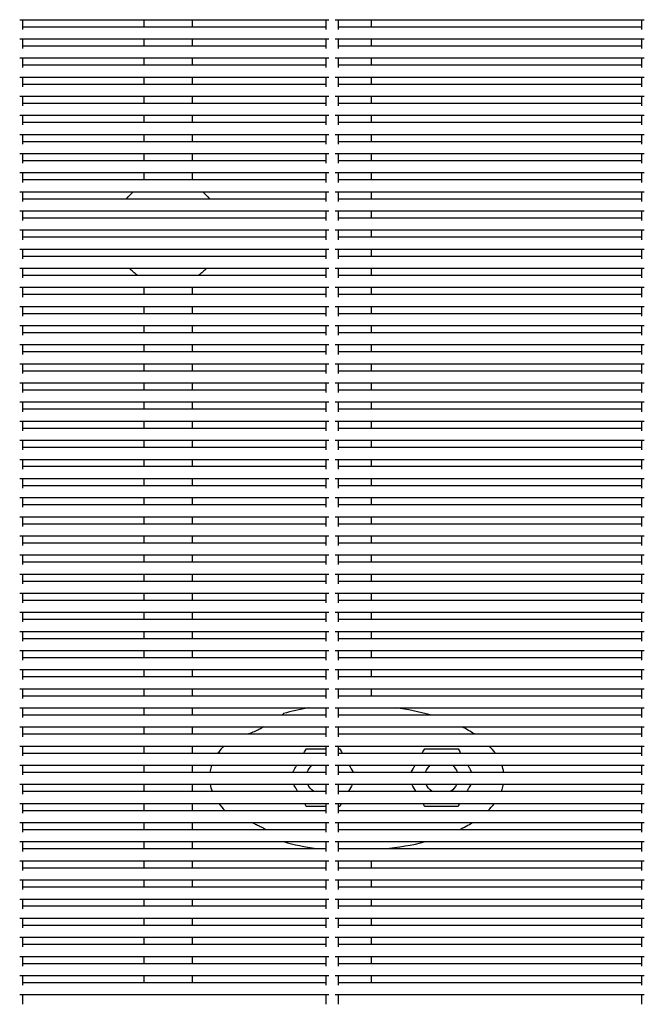
# Model space of a CAD drawing. Units: millimetres. Extents: x -5247 to 7707, y -6542 to 4547.
# Drawn here: x -1860 to -1654, y -2567 to -2242 of the extents above; entities that cross this region are included whole.
import ezdxf

# ---------------------------------------------------------------- set-up
doc = ezdxf.new("R2010")
doc.units = ezdxf.units.MM
doc.layers.add('BSF_2D', color=7, linetype='Continuous')

# ---------------------------------------------------------------- blocks, each defined once
blk = doc.blocks.new('Berliner_LaGrange_SON1112_2D_Block')
at = {"layer": 'BSF_2D'}
for p, q in [((-1860.3, -2242.08), (-1758.49, -2242.08)), ((-1859.39, -2242.08), (-1859.39, -2245.28)), ((-1819.45, -2242.08), (-1819.45, -2244.38)), ((-1803.45, -2242.08), (-1803.45, -2244.38)), ((-1759.39, -2242.08), (-1759.39, -2245.28)), ((-1756.3, -2242.08), (-1654.49, -2242.08)), ((-1755.39, -2242.08), (-1755.39, -2245.28)), ((-1744.34, -2244.38), (-1744.34, -2242.08)), ((-1655.39, -2242.08), (-1655.39, -2245.28)), ((-1859.39, -2244.38), (-1759.39, -2244.38)), ((-1755.39, -2244.38), (-1655.39, -2244.38)), ((-1860.3, -2248.38), (-1758.49, -2248.38)), ((-1859.39, -2248.38), (-1859.39, -2251.58)), ((-1819.45, -2248.38), (-1819.45, -2250.68)), ((-1803.45, -2248.38), (-1803.45, -2250.68)), ((-1759.39, -2248.38), (-1759.39, -2251.58)), ((-1756.3, -2248.38), (-1654.49, -2248.38)), ((-1755.39, -2248.38), (-1755.39, -2251.58)), ((-1744.34, -2250.68), (-1744.34, -2248.38)), ((-1655.39, -2248.38), (-1655.39, -2251.58)), ((-1859.39, -2250.68), (-1759.39, -2250.68)), ((-1755.39, -2250.68), (-1655.39, -2250.68)), ((-1860.3, -2254.68), (-1758.49, -2254.68)), ((-1859.39, -2254.68), (-1859.39, -2257.89)), ((-1819.45, -2254.68), (-1819.45, -2256.98)), ((-1803.45, -2254.68), (-1803.45, -2256.98)), ((-1759.39, -2254.68), (-1759.39, -2257.89)), ((-1756.3, -2254.68), (-1654.49, -2254.68)), ((-1755.39, -2254.68), (-1755.39, -2257.89)), ((-1744.34, -2256.98), (-1744.34, -2254.68)), ((-1655.39, -2254.68), (-1655.39, -2257.89)), ((-1859.39, -2256.98), (-1759.39, -2256.98)), ((-1755.39, -2256.98), (-1655.39, -2256.98)), ((-1860.3, -2260.98), (-1758.49, -2260.98)), ((-1859.39, -2260.98), (-1859.39, -2264.19)), ((-1819.45, -2260.98), (-1819.45, -2263.29)), ((-1803.45, -2260.98), (-1803.45, -2263.29)), ((-1759.39, -2260.98), (-1759.39, -2264.19)), ((-1756.3, -2260.98), (-1654.49, -2260.98)), ((-1755.39, -2260.98), (-1755.39, -2264.19)), ((-1744.34, -2263.29), (-1744.34, -2260.98)), ((-1655.39, -2260.98), (-1655.39, -2264.19)), ((-1859.39, -2263.29), (-1759.39, -2263.29)), ((-1755.39, -2263.29), (-1655.39, -2263.29)), ((-1860.3, -2267.29), (-1758.49, -2267.29)), ((-1859.39, -2267.29), (-1859.39, -2270.49)), ((-1819.45, -2267.29), (-1819.45, -2269.59)), ((-1803.45, -2267.29), (-1803.45, -2269.59)), ((-1759.39, -2267.29), (-1759.39, -2270.49)), ((-1756.3, -2267.29), (-1654.49, -2267.29)), ((-1755.39, -2267.29), (-1755.39, -2270.49)), ((-1744.34, -2269.59), (-1744.34, -2267.29)), ((-1655.39, -2267.29), (-1655.39, -2270.49)), ((-1859.39, -2269.59), (-1759.39, -2269.59)), ((-1755.39, -2269.59), (-1655.39, -2269.59)), ((-1860.3, -2273.59), (-1758.49, -2273.59)), ((-1859.39, -2273.59), (-1859.39, -2276.79)), ((-1819.45, -2273.59), (-1819.45, -2275.89)), ((-1803.45, -2273.59), (-1803.45, -2275.89)), ((-1759.39, -2273.59), (-1759.39, -2276.79)), ((-1756.3, -2273.59), (-1654.49, -2273.59)), ((-1755.39, -2273.59), (-1755.39, -2276.79)), ((-1744.34, -2275.89), (-1744.34, -2273.59)), ((-1655.39, -2273.59), (-1655.39, -2276.79)), ((-1859.39, -2275.89), (-1759.39, -2275.89)), ((-1755.39, -2275.89), (-1655.39, -2275.89)), ((-1860.3, -2279.89), (-1758.49, -2279.89)), ((-1859.39, -2279.89), (-1859.39, -2283.1)), ((-1819.45, -2279.89), (-1819.45, -2282.19)), ((-1803.45, -2279.89), (-1803.45, -2282.19)), ((-1759.39, -2279.89), (-1759.39, -2283.1)), ((-1756.3, -2279.89), (-1654.49, -2279.89)), ((-1755.39, -2279.89), (-1755.39, -2283.1)), ((-1744.34, -2282.19), (-1744.34, -2279.89)), ((-1655.39, -2279.89), (-1655.39, -2283.1)), ((-1859.39, -2282.19), (-1759.39, -2282.19)), ((-1755.39, -2282.19), (-1655.39, -2282.19)), ((-1860.3, -2286.19), (-1758.49, -2286.19)), ((-1859.39, -2286.19), (-1859.39, -2289.4)), ((-1859.39, -2288.49), (-1759.39, -2288.49)), ((-1819.45, -2286.19), (-1819.45, -2288.49)), ((-1803.45, -2286.19), (-1803.45, -2288.49)), ((-1759.39, -2286.19), (-1759.39, -2289.4)), ((-1756.3, -2286.19), (-1654.49, -2286.19)), ((-1755.39, -2286.19), (-1755.39, -2289.4)), ((-1755.39, -2288.49), (-1655.39, -2288.49)), ((-1744.34, -2288.49), (-1744.34, -2286.19)), ((-1655.39, -2286.19), (-1655.39, -2289.4)), ((-1860.3, -2292.49), (-1758.49, -2292.49)), ((-1859.39, -2292.49), (-1859.39, -2295.7)), ((-1859.39, -2294.8), (-1759.39, -2294.8)), ((-1819.45, -2292.49), (-1819.45, -2294.8)), ((-1803.45, -2292.49), (-1803.45, -2294.8)), ((-1759.39, -2292.49), (-1759.39, -2295.7)), ((-1756.3, -2292.49), (-1654.49, -2292.49)), ((-1755.39, -2292.49), (-1755.39, -2295.7)), ((-1755.39, -2294.8), (-1655.39, -2294.8)), ((-1744.34, -2294.8), (-1744.34, -2292.49)), ((-1655.39, -2292.49), (-1655.39, -2295.7)), ((-1860.3, -2298.8), (-1758.49, -2298.8)), ((-1859.39, -2298.8), (-1859.39, -2302)), ((-1859.39, -2301.1), (-1759.39, -2301.1)), ((-1759.39, -2298.8), (-1759.39, -2302)), ((-1756.3, -2298.8), (-1654.49, -2298.8)), ((-1755.39, -2298.8), (-1755.39, -2302)), ((-1755.39, -2301.1), (-1655.39, -2301.1)), ((-1744.34, -2301.1), (-1744.34, -2298.8)), ((-1655.39, -2298.8), (-1655.39, -2302)), ((-1860.3, -2305.1), (-1758.49, -2305.1)), ((-1859.39, -2305.1), (-1859.39, -2308.3)), ((-1859.39, -2307.4), (-1759.39, -2307.4)), ((-1759.39, -2305.1), (-1759.39, -2308.3)), ((-1756.3, -2305.1), (-1654.49, -2305.1)), ((-1755.39, -2305.1), (-1755.39, -2308.3)), ((-1755.39, -2307.4), (-1655.39, -2307.4)), ((-1744.34, -2307.4), (-1744.34, -2305.1)), ((-1655.39, -2305.1), (-1655.39, -2308.3)), ((-1860.3, -2311.4), (-1758.49, -2311.4)), ((-1859.39, -2311.4), (-1859.39, -2314.61)), ((-1859.39, -2313.7), (-1759.39, -2313.7)), ((-1759.39, -2311.4), (-1759.39, -2314.61)), ((-1756.3, -2311.4), (-1654.49, -2311.4)), ((-1755.39, -2311.4), (-1755.39, -2314.61)), ((-1755.39, -2313.7), (-1655.39, -2313.7)), ((-1744.34, -2313.7), (-1744.34, -2311.4)), ((-1655.39, -2311.4), (-1655.39, -2314.61)), ((-1860.3, -2317.7), (-1758.49, -2317.7)), ((-1859.39, -2317.7), (-1859.39, -2320.91)), ((-1759.39, -2317.7), (-1759.39, -2320.91)), ((-1756.3, -2317.7), (-1654.49, -2317.7)), ((-1755.39, -2317.7), (-1755.39, -2320.91)), ((-1744.34, -2320.01), (-1744.34, -2317.7)), ((-1655.39, -2317.7), (-1655.39, -2320.91)), ((-1859.39, -2320.01), (-1759.39, -2320.01)), ((-1755.39, -2320.01), (-1655.39, -2320.01)), ((-1860.3, -2324.01), (-1758.49, -2324.01)), ((-1859.39, -2324.01), (-1859.39, -2327.21)), ((-1759.39, -2324.01), (-1759.39, -2327.21)), ((-1756.3, -2324.01), (-1654.49, -2324.01)), ((-1755.39, -2324.01), (-1755.39, -2327.21)), ((-1744.34, -2326.31), (-1744.34, -2324.01)), ((-1655.39, -2324.01), (-1655.39, -2327.21)), ((-1859.39, -2326.31), (-1759.39, -2326.31)), ((-1755.39, -2326.31), (-1655.39, -2326.31)), ((-1860.3, -2330.31), (-1758.49, -2330.31)), ((-1859.39, -2330.31), (-1859.39, -2333.51)), ((-1819.45, -2330.31), (-1819.45, -2332.61)), ((-1803.45, -2330.31), (-1803.45, -2332.61)), ((-1759.39, -2330.31), (-1759.39, -2333.51)), ((-1756.3, -2330.31), (-1654.49, -2330.31)), ((-1755.39, -2330.31), (-1755.39, -2333.51)), ((-1744.34, -2332.61), (-1744.34, -2330.31)), ((-1655.39, -2330.31), (-1655.39, -2333.51)), ((-1859.39, -2332.61), (-1759.39, -2332.61)), ((-1755.39, -2332.61), (-1655.39, -2332.61)), ((-1860.3, -2336.61), (-1758.49, -2336.61)), ((-1859.39, -2336.61), (-1859.39, -2339.82)), ((-1819.45, -2336.61), (-1819.45, -2338.91)), ((-1803.45, -2336.61), (-1803.45, -2338.91)), ((-1759.39, -2336.61), (-1759.39, -2339.82)), ((-1756.3, -2336.61), (-1654.49, -2336.61)), ((-1755.39, -2336.61), (-1755.39, -2339.82)), ((-1744.34, -2338.91), (-1744.34, -2336.61)), ((-1655.39, -2336.61), (-1655.39, -2339.82)), ((-1859.39, -2338.91), (-1759.39, -2338.91)), ((-1755.39, -2338.91), (-1655.39, -2338.91)), ((-1860.3, -2342.91), (-1758.49, -2342.91)), ((-1859.39, -2342.91), (-1859.39, -2346.12)), ((-1819.45, -2342.91), (-1819.45, -2345.21)), ((-1803.45, -2342.91), (-1803.45, -2345.21)), ((-1759.39, -2342.91), (-1759.39, -2346.12)), ((-1756.3, -2342.91), (-1654.49, -2342.91)), ((-1755.39, -2342.91), (-1755.39, -2346.12)), ((-1744.34, -2345.21), (-1744.34, -2342.91)), ((-1655.39, -2342.91), (-1655.39, -2346.12)), ((-1859.39, -2345.21), (-1759.39, -2345.21)), ((-1755.39, -2345.21), (-1655.39, -2345.21)), ((-1860.3, -2349.21), (-1758.49, -2349.21)), ((-1859.39, -2349.21), (-1859.39, -2352.42)), ((-1819.45, -2349.21), (-1819.45, -2351.52)), ((-1803.45, -2349.21), (-1803.45, -2351.52)), ((-1759.39, -2349.21), (-1759.39, -2352.42)), ((-1756.3, -2349.21), (-1654.49, -2349.21)), ((-1755.39, -2349.21), (-1755.39, -2352.42)), ((-1744.34, -2351.52), (-1744.34, -2349.21)), ((-1655.39, -2349.21), (-1655.39, -2352.42)), ((-1859.39, -2351.52), (-1759.39, -2351.52)), ((-1755.39, -2351.52), (-1655.39, -2351.52)), ((-1860.3, -2355.52), (-1758.49, -2355.52)), ((-1859.39, -2355.52), (-1859.39, -2358.72)), ((-1819.45, -2355.52), (-1819.45, -2357.82)), ((-1803.45, -2355.52), (-1803.45, -2357.82)), ((-1759.39, -2355.52), (-1759.39, -2358.72)), ((-1756.3, -2355.52), (-1654.49, -2355.52)), ((-1755.39, -2355.52), (-1755.39, -2358.72)), ((-1744.34, -2357.82), (-1744.34, -2355.52)), ((-1655.39, -2355.52), (-1655.39, -2358.72)), ((-1859.39, -2357.82), (-1759.39, -2357.82)), ((-1755.39, -2357.82), (-1655.39, -2357.82)), ((-1860.3, -2361.82), (-1758.49, -2361.82)), ((-1859.39, -2361.82), (-1859.39, -2365.03)), ((-1819.45, -2361.82), (-1819.45, -2364.12)), ((-1803.45, -2361.82), (-1803.45, -2364.12)), ((-1759.39, -2361.82), (-1759.39, -2365.03)), ((-1756.3, -2361.82), (-1654.49, -2361.82)), ((-1755.39, -2361.82), (-1755.39, -2365.03)), ((-1744.34, -2364.12), (-1744.34, -2361.82)), ((-1655.39, -2361.82), (-1655.39, -2365.03)), ((-1859.39, -2364.12), (-1759.39, -2364.12)), ((-1755.39, -2364.12), (-1655.39, -2364.12)), ((-1860.3, -2368.12), (-1758.49, -2368.12)), ((-1859.39, -2368.12), (-1859.39, -2371.33)), ((-1819.45, -2368.12), (-1819.45, -2370.42)), ((-1803.45, -2368.12), (-1803.45, -2370.42)), ((-1759.39, -2368.12), (-1759.39, -2371.33)), ((-1756.3, -2368.12), (-1654.49, -2368.12)), ((-1755.39, -2368.12), (-1755.39, -2371.33)), ((-1744.34, -2370.42), (-1744.34, -2368.12)), ((-1655.39, -2368.12), (-1655.39, -2371.33)), ((-1859.39, -2370.42), (-1759.39, -2370.42)), ((-1755.39, -2370.42), (-1655.39, -2370.42)), ((-1860.3, -2374.42), (-1758.49, -2374.42)), ((-1859.39, -2374.42), (-1859.39, -2377.63)), ((-1819.45, -2374.42), (-1819.45, -2376.73)), ((-1803.45, -2374.42), (-1803.45, -2376.73)), ((-1759.39, -2374.42), (-1759.39, -2377.63)), ((-1756.3, -2374.42), (-1654.49, -2374.42)), ((-1755.39, -2374.42), (-1755.39, -2377.63)), ((-1744.34, -2376.73), (-1744.34, -2374.42)), ((-1655.39, -2374.42), (-1655.39, -2377.63)), ((-1859.39, -2376.73), (-1759.39, -2376.73)), ((-1755.39, -2376.73), (-1655.39, -2376.73)), ((-1860.3, -2380.73), (-1758.49, -2380.73)), ((-1859.39, -2380.73), (-1859.39, -2383.93)), ((-1819.45, -2380.73), (-1819.45, -2383.03)), ((-1803.45, -2380.73), (-1803.45, -2383.03)), ((-1759.39, -2380.73), (-1759.39, -2383.93)), ((-1756.3, -2380.73), (-1654.49, -2380.73)), ((-1755.39, -2380.73), (-1755.39, -2383.93)), ((-1744.34, -2383.03), (-1744.34, -2380.73)), ((-1655.39, -2380.73), (-1655.39, -2383.93)), ((-1859.39, -2383.03), (-1759.39, -2383.03)), ((-1755.39, -2383.03), (-1655.39, -2383.03)), ((-1860.3, -2387.03), (-1758.49, -2387.03)), ((-1859.39, -2387.03), (-1859.39, -2390.23)), ((-1819.45, -2387.03), (-1819.45, -2389.33)), ((-1803.45, -2387.03), (-1803.45, -2389.33)), ((-1759.39, -2387.03), (-1759.39, -2390.23)), ((-1756.3, -2387.03), (-1654.49, -2387.03)), ((-1755.39, -2387.03), (-1755.39, -2390.23)), ((-1744.34, -2389.33), (-1744.34, -2387.03)), ((-1655.39, -2387.03), (-1655.39, -2390.23)), ((-1859.39, -2389.33), (-1759.39, -2389.33)), ((-1755.39, -2389.33), (-1655.39, -2389.33)), ((-1860.3, -2393.33), (-1758.49, -2393.33)), ((-1859.39, -2393.33), (-1859.39, -2396.54)), ((-1859.39, -2395.63), (-1759.39, -2395.63)), ((-1819.45, -2393.33), (-1819.45, -2395.63)), ((-1803.45, -2393.33), (-1803.45, -2395.63)), ((-1759.39, -2393.33), (-1759.39, -2396.54)), ((-1756.3, -2393.33), (-1654.49, -2393.33)), ((-1755.39, -2393.33), (-1755.39, -2396.54)), ((-1755.39, -2395.63), (-1655.39, -2395.63)), ((-1744.34, -2395.63), (-1744.34, -2393.33)), ((-1655.39, -2393.33), (-1655.39, -2396.54)), ((-1860.3, -2399.63), (-1758.49, -2399.63)), ((-1859.39, -2399.63), (-1859.39, -2402.84)), ((-1859.39, -2401.93), (-1759.39, -2401.93)), ((-1819.45, -2399.63), (-1819.45, -2401.93)), ((-1803.45, -2399.63), (-1803.45, -2401.93)), ((-1759.39, -2399.63), (-1759.39, -2402.84)), ((-1756.3, -2399.63), (-1654.49, -2399.63)), ((-1755.39, -2399.63), (-1755.39, -2402.84)), ((-1755.39, -2401.93), (-1655.39, -2401.93)), ((-1744.34, -2401.93), (-1744.34, -2399.63)), ((-1655.39, -2399.63), (-1655.39, -2402.84)), ((-1860.3, -2405.93), (-1758.49, -2405.93)), ((-1859.39, -2405.93), (-1859.39, -2409.14)), ((-1859.39, -2408.24), (-1759.39, -2408.24)), ((-1819.45, -2405.93), (-1819.45, -2408.24)), ((-1803.45, -2405.93), (-1803.45, -2408.24)), ((-1759.39, -2405.93), (-1759.39, -2409.14)), ((-1756.3, -2405.93), (-1654.49, -2405.93)), ((-1755.39, -2405.93), (-1755.39, -2409.14)), ((-1755.39, -2408.24), (-1655.39, -2408.24)), ((-1744.34, -2408.24), (-1744.34, -2405.93)), ((-1655.39, -2405.93), (-1655.39, -2409.14)), ((-1860.3, -2412.24), (-1758.49, -2412.24)), ((-1859.39, -2412.24), (-1859.39, -2415.44)), ((-1859.39, -2414.54), (-1759.39, -2414.54)), ((-1819.45, -2412.24), (-1819.45, -2414.54)), ((-1803.45, -2412.24), (-1803.45, -2414.54)), ((-1759.39, -2412.24), (-1759.39, -2415.44)), ((-1756.3, -2412.24), (-1654.49, -2412.24)), ((-1755.39, -2412.24), (-1755.39, -2415.44)), ((-1755.39, -2414.54), (-1655.39, -2414.54)), ((-1744.34, -2414.54), (-1744.34, -2412.24)), ((-1655.39, -2412.24), (-1655.39, -2415.44)), ((-1860.3, -2418.54), (-1758.49, -2418.54)), ((-1859.39, -2418.54), (-1859.39, -2421.75)), ((-1859.39, -2420.84), (-1759.39, -2420.84)), ((-1819.45, -2418.54), (-1819.45, -2420.84)), ((-1803.45, -2418.54), (-1803.45, -2420.84)), ((-1759.39, -2418.54), (-1759.39, -2421.75)), ((-1756.3, -2418.54), (-1654.49, -2418.54)), ((-1755.39, -2418.54), (-1755.39, -2421.75)), ((-1755.39, -2420.84), (-1655.39, -2420.84)), ((-1744.34, -2420.84), (-1744.34, -2418.54)), ((-1655.39, -2418.54), (-1655.39, -2421.75)), ((-1860.3, -2424.84), (-1758.49, -2424.84)), ((-1859.39, -2424.84), (-1859.39, -2428.05)), ((-1819.45, -2424.84), (-1819.45, -2427.14)), ((-1803.45, -2424.84), (-1803.45, -2427.14)), ((-1759.39, -2424.84), (-1759.39, -2428.05)), ((-1756.3, -2424.84), (-1654.49, -2424.84)), ((-1755.39, -2424.84), (-1755.39, -2428.05)), ((-1744.34, -2427.14), (-1744.34, -2424.84)), ((-1655.39, -2424.84), (-1655.39, -2428.05)), ((-1859.39, -2427.14), (-1759.39, -2427.14)), ((-1755.39, -2427.14), (-1655.39, -2427.14)), ((-1860.3, -2431.14), (-1758.49, -2431.14)), ((-1859.39, -2431.14), (-1859.39, -2434.35)), ((-1819.45, -2431.14), (-1819.45, -2433.45)), ((-1803.45, -2431.14), (-1803.45, -2433.45)), ((-1759.39, -2431.14), (-1759.39, -2434.35)), ((-1756.3, -2431.14), (-1654.49, -2431.14)), ((-1755.39, -2431.14), (-1755.39, -2434.35)), ((-1744.34, -2433.45), (-1744.34, -2431.14)), ((-1655.39, -2431.14), (-1655.39, -2434.35)), ((-1859.39, -2433.45), (-1759.39, -2433.45)), ((-1755.39, -2433.45), (-1655.39, -2433.45)), ((-1860.3, -2437.45), (-1758.49, -2437.45)), ((-1859.39, -2437.45), (-1859.39, -2440.65)), ((-1819.45, -2437.45), (-1819.45, -2439.75)), ((-1803.45, -2437.45), (-1803.45, -2439.75)), ((-1759.39, -2437.45), (-1759.39, -2440.65)), ((-1756.3, -2437.45), (-1654.49, -2437.45)), ((-1755.39, -2437.45), (-1755.39, -2440.65)), ((-1744.34, -2439.75), (-1744.34, -2437.45)), ((-1655.39, -2437.45), (-1655.39, -2440.65)), ((-1859.39, -2439.75), (-1759.39, -2439.75)), ((-1755.39, -2439.75), (-1655.39, -2439.75)), ((-1860.3, -2443.75), (-1758.49, -2443.75)), ((-1859.39, -2443.75), (-1859.39, -2446.95)), ((-1819.45, -2443.75), (-1819.45, -2446.05)), ((-1803.45, -2443.75), (-1803.45, -2446.05)), ((-1759.39, -2443.75), (-1759.39, -2446.95)), ((-1756.3, -2443.75), (-1654.49, -2443.75)), ((-1755.39, -2443.75), (-1755.39, -2446.95)), ((-1744.34, -2446.05), (-1744.34, -2443.75)), ((-1655.39, -2443.75), (-1655.39, -2446.95)), ((-1859.39, -2446.05), (-1759.39, -2446.05)), ((-1755.39, -2446.05), (-1655.39, -2446.05)), ((-1860.3, -2450.05), (-1758.49, -2450.05)), ((-1859.39, -2450.05), (-1859.39, -2453.26)), ((-1819.45, -2450.05), (-1819.45, -2452.35)), ((-1803.45, -2450.05), (-1803.45, -2452.35)), ((-1759.39, -2450.05), (-1759.39, -2453.26)), ((-1756.3, -2450.05), (-1654.49, -2450.05)), ((-1755.39, -2450.05), (-1755.39, -2453.26)), ((-1744.34, -2452.35), (-1744.34, -2450.05)), ((-1655.39, -2450.05), (-1655.39, -2453.26)), ((-1859.39, -2452.35), (-1759.39, -2452.35)), ((-1755.39, -2452.35), (-1655.39, -2452.35)), ((-1860.3, -2456.35), (-1758.49, -2456.35)), ((-1859.39, -2456.35), (-1859.39, -2459.56)), ((-1819.45, -2456.35), (-1819.45, -2458.65)), ((-1803.45, -2456.35), (-1803.45, -2458.65)), ((-1759.39, -2456.35), (-1759.39, -2459.56)), ((-1756.3, -2456.35), (-1654.49, -2456.35)), ((-1755.39, -2456.35), (-1755.39, -2459.56)), ((-1744.34, -2458.65), (-1744.34, -2456.35)), ((-1655.39, -2456.35), (-1655.39, -2459.56)), ((-1859.39, -2458.65), (-1759.39, -2458.65)), ((-1755.39, -2458.65), (-1655.39, -2458.65)), ((-1860.3, -2462.65), (-1758.49, -2462.65)), ((-1859.39, -2462.65), (-1859.39, -2465.86)), ((-1819.45, -2462.65), (-1819.45, -2464.96)), ((-1803.45, -2462.65), (-1803.45, -2464.96)), ((-1759.39, -2462.65), (-1759.39, -2465.86)), ((-1756.3, -2462.65), (-1654.49, -2462.65)), ((-1755.39, -2462.65), (-1755.39, -2465.86)), ((-1744.34, -2464.96), (-1744.34, -2462.65)), ((-1655.39, -2462.65), (-1655.39, -2465.86)), ((-1859.39, -2464.96), (-1759.39, -2464.96)), ((-1755.39, -2464.96), (-1655.39, -2464.96)), ((-1860.3, -2468.96), (-1758.49, -2468.96)), ((-1859.39, -2468.96), (-1859.39, -2472.16)), ((-1819.45, -2468.96), (-1819.45, -2471.26)), ((-1803.45, -2468.96), (-1803.45, -2471.26)), ((-1759.39, -2468.96), (-1759.39, -2472.16)), ((-1756.3, -2468.96), (-1654.49, -2468.96)), ((-1755.39, -2468.96), (-1755.39, -2472.16)), ((-1655.39, -2468.96), (-1655.39, -2472.16)), ((-1859.39, -2471.26), (-1759.39, -2471.26)), ((-1755.39, -2471.26), (-1655.39, -2471.26)), ((-1860.3, -2475.26), (-1758.49, -2475.26)), ((-1859.39, -2475.26), (-1859.39, -2478.47)), ((-1819.45, -2475.26), (-1819.45, -2477.56)), ((-1803.45, -2475.26), (-1803.45, -2477.56)), ((-1759.39, -2475.26), (-1759.39, -2478.47)), ((-1756.3, -2475.26), (-1654.49, -2475.26)), ((-1755.39, -2475.26), (-1755.39, -2478.47)), ((-1655.39, -2475.26), (-1655.39, -2478.47)), ((-1859.39, -2477.56), (-1759.39, -2477.56)), ((-1755.39, -2477.56), (-1655.39, -2477.56)), ((-1860.3, -2481.56), (-1758.49, -2481.56)), ((-1859.39, -2481.56), (-1859.39, -2484.77)), ((-1819.45, -2481.56), (-1819.45, -2483.86)), ((-1803.45, -2481.56), (-1803.45, -2483.86)), ((-1759.39, -2481.56), (-1759.39, -2484.77)), ((-1756.3, -2481.56), (-1654.49, -2481.56)), ((-1755.39, -2481.56), (-1755.39, -2484.77)), ((-1655.39, -2481.56), (-1655.39, -2484.77)), ((-1859.39, -2483.86), (-1759.39, -2483.86)), ((-1755.39, -2483.86), (-1655.39, -2483.86)), ((-1860.3, -2487.86), (-1758.49, -2487.86)), ((-1859.39, -2487.86), (-1859.39, -2491.07)), ((-1819.45, -2487.86), (-1819.45, -2490.17)), ((-1803.45, -2487.86), (-1803.45, -2490.17)), ((-1759.39, -2487.86), (-1759.39, -2491.07)), ((-1756.3, -2487.86), (-1654.49, -2487.86)), ((-1755.39, -2487.86), (-1755.39, -2491.07)), ((-1655.39, -2487.86), (-1655.39, -2491.07)), ((-1859.39, -2490.17), (-1759.39, -2490.17)), ((-1755.39, -2490.17), (-1655.39, -2490.17)), ((-1860.3, -2494.17), (-1758.49, -2494.17)), ((-1859.39, -2494.17), (-1859.39, -2497.37)), ((-1819.45, -2494.17), (-1819.45, -2496.47)), ((-1803.45, -2494.17), (-1803.45, -2496.47)), ((-1759.39, -2494.17), (-1759.39, -2497.37)), ((-1756.3, -2494.17), (-1654.49, -2494.17)), ((-1755.39, -2494.17), (-1755.39, -2497.37)), ((-1655.39, -2494.17), (-1655.39, -2497.37)), ((-1859.39, -2496.47), (-1759.39, -2496.47)), ((-1755.39, -2496.47), (-1655.39, -2496.47)), ((-1860.3, -2500.47), (-1758.49, -2500.47)), ((-1859.39, -2500.47), (-1859.39, -2503.67)), ((-1859.39, -2502.77), (-1759.39, -2502.77)), ((-1819.45, -2500.47), (-1819.45, -2502.77)), ((-1803.45, -2500.47), (-1803.45, -2502.77)), ((-1759.39, -2500.47), (-1759.39, -2503.67)), ((-1756.3, -2500.47), (-1654.49, -2500.47)), ((-1755.39, -2500.47), (-1755.39, -2503.67)), ((-1755.39, -2502.77), (-1655.39, -2502.77)), ((-1655.39, -2500.47), (-1655.39, -2503.67)), ((-1860.3, -2506.77), (-1758.49, -2506.77)), ((-1859.39, -2506.77), (-1859.39, -2509.98)), ((-1859.39, -2509.07), (-1759.39, -2509.07)), ((-1819.45, -2506.77), (-1819.45, -2509.07)), ((-1803.45, -2506.77), (-1803.45, -2509.07)), ((-1759.39, -2506.77), (-1759.39, -2509.98)), ((-1756.3, -2506.77), (-1654.49, -2506.77)), ((-1755.39, -2506.77), (-1755.39, -2509.98)), ((-1755.39, -2509.07), (-1655.39, -2509.07)), ((-1655.39, -2506.77), (-1655.39, -2509.98)), ((-1860.3, -2513.07), (-1758.49, -2513.07)), ((-1859.39, -2513.07), (-1859.39, -2516.28)), ((-1859.39, -2515.37), (-1759.39, -2515.37)), ((-1819.45, -2513.07), (-1819.45, -2515.37)), ((-1803.45, -2513.07), (-1803.45, -2515.37)), ((-1759.39, -2513.07), (-1759.39, -2516.28)), ((-1756.3, -2513.07), (-1654.49, -2513.07)), ((-1755.39, -2513.07), (-1755.39, -2516.28)), ((-1755.39, -2515.37), (-1655.39, -2515.37)), ((-1655.39, -2513.07), (-1655.39, -2516.28)), ((-1860.3, -2519.37), (-1758.49, -2519.37)), ((-1859.39, -2519.37), (-1859.39, -2522.58)), ((-1859.39, -2521.68), (-1759.39, -2521.68)), ((-1819.45, -2519.37), (-1819.45, -2521.68)), ((-1803.45, -2519.37), (-1803.45, -2521.68)), ((-1759.39, -2519.37), (-1759.39, -2522.58)), ((-1756.3, -2519.37), (-1654.49, -2519.37)), ((-1755.39, -2519.37), (-1755.39, -2522.58)), ((-1755.39, -2521.68), (-1655.39, -2521.68)), ((-1744.34, -2521.68), (-1744.34, -2519.37)), ((-1655.39, -2519.37), (-1655.39, -2522.58)), ((-1860.3, -2525.68), (-1758.49, -2525.68)), ((-1859.39, -2525.68), (-1859.39, -2528.88)), ((-1859.39, -2527.98), (-1759.39, -2527.98)), ((-1819.45, -2525.68), (-1819.45, -2527.98)), ((-1803.45, -2525.68), (-1803.45, -2527.98)), ((-1759.39, -2525.68), (-1759.39, -2528.88)), ((-1756.3, -2525.68), (-1654.49, -2525.68)), ((-1755.39, -2525.68), (-1755.39, -2528.88)), ((-1755.39, -2527.98), (-1655.39, -2527.98)), ((-1744.34, -2527.98), (-1744.34, -2525.68)), ((-1655.39, -2525.68), (-1655.39, -2528.88)), ((-1860.3, -2531.98), (-1758.49, -2531.98)), ((-1859.39, -2531.98), (-1859.39, -2535.19)), ((-1819.45, -2531.98), (-1819.45, -2534.28)), ((-1803.45, -2531.98), (-1803.45, -2534.28)), ((-1759.39, -2531.98), (-1759.39, -2535.19)), ((-1756.3, -2531.98), (-1654.49, -2531.98)), ((-1755.39, -2531.98), (-1755.39, -2535.19)), ((-1744.34, -2534.28), (-1744.34, -2531.98)), ((-1655.39, -2531.98), (-1655.39, -2535.19)), ((-1859.39, -2534.28), (-1759.39, -2534.28)), ((-1755.39, -2534.28), (-1655.39, -2534.28)), ((-1860.3, -2538.28), (-1758.49, -2538.28)), ((-1859.39, -2538.28), (-1859.39, -2541.49)), ((-1819.45, -2538.28), (-1819.45, -2540.58)), ((-1803.45, -2538.28), (-1803.45, -2540.58)), ((-1759.39, -2538.28), (-1759.39, -2541.49)), ((-1756.3, -2538.28), (-1654.49, -2538.28)), ((-1755.39, -2538.28), (-1755.39, -2541.49)), ((-1744.34, -2540.58), (-1744.34, -2538.28)), ((-1655.39, -2538.28), (-1655.39, -2541.49)), ((-1859.39, -2540.58), (-1759.39, -2540.58)), ((-1755.39, -2540.58), (-1655.39, -2540.58)), ((-1860.3, -2544.58), (-1758.49, -2544.58)), ((-1859.39, -2544.58), (-1859.39, -2547.79)), ((-1819.45, -2544.58), (-1819.45, -2546.89)), ((-1803.45, -2544.58), (-1803.45, -2546.89)), ((-1759.39, -2544.58), (-1759.39, -2547.79)), ((-1756.3, -2544.58), (-1654.49, -2544.58)), ((-1755.39, -2544.58), (-1755.39, -2547.79)), ((-1744.34, -2546.89), (-1744.34, -2544.58)), ((-1655.39, -2544.58), (-1655.39, -2547.79)), ((-1859.39, -2546.89), (-1759.39, -2546.89)), ((-1755.39, -2546.89), (-1655.39, -2546.89)), ((-1860.3, -2550.89), (-1758.49, -2550.89)), ((-1859.39, -2550.89), (-1859.39, -2554.09)), ((-1819.45, -2550.89), (-1819.45, -2553.19)), ((-1803.45, -2550.89), (-1803.45, -2553.19)), ((-1759.39, -2550.89), (-1759.39, -2554.09)), ((-1756.3, -2550.89), (-1654.49, -2550.89)), ((-1755.39, -2550.89), (-1755.39, -2554.09)), ((-1744.34, -2553.19), (-1744.34, -2550.89)), ((-1655.39, -2550.89), (-1655.39, -2554.09)), ((-1859.39, -2553.19), (-1759.39, -2553.19)), ((-1755.39, -2553.19), (-1655.39, -2553.19)), ((-1860.3, -2557.19), (-1758.49, -2557.19)), ((-1859.39, -2557.19), (-1859.39, -2560.39)), ((-1819.45, -2557.19), (-1819.45, -2559.49)), ((-1803.45, -2557.19), (-1803.45, -2559.49)), ((-1759.39, -2557.19), (-1759.39, -2560.39)), ((-1756.3, -2557.19), (-1654.49, -2557.19)), ((-1755.39, -2557.19), (-1755.39, -2560.39)), ((-1744.34, -2559.49), (-1744.34, -2557.19)), ((-1655.39, -2557.19), (-1655.39, -2560.39)), ((-1859.39, -2559.49), (-1759.39, -2559.49)), ((-1755.39, -2559.49), (-1655.39, -2559.49)), ((-1860.3, -2563.49), (-1758.49, -2563.49)), ((-1859.39, -2563.49), (-1859.39, -2566.7)), ((-1759.39, -2563.49), (-1759.39, -2566.7)), ((-1756.3, -2563.49), (-1654.49, -2563.49)), ((-1755.39, -2563.49), (-1755.39, -2566.7)), ((-1655.39, -2563.49), (-1655.39, -2566.7))]:
    blk.add_line(p, q, dxfattribs=at)
at = {"layer": 'BSF_2D', "extrusion": (0, 0, -1)}
for centre, radius, start, end in [((1811.45, -2312.03), 17.5, 38.6744, 49.1523), ((1811.45, -2312.03), 17.5, 130.8477, 141.3256), ((1811.45, -2312.03), 17.5, 305.3517, 316.8383), ((1811.45, -2312.03), 17.5, 223.1617, 234.6483), ((1760.34, -2491.96), 5.5, 19.0255, 48.1227), ((1760.34, -2491.96), 5.5, 154.1375, 160.9745), ((1721.34, -2491.96), 5.5, 19.0255, 48.1227), ((1721.34, -2491.96), 5.5, 131.8773, 160.9745), ((1760.34, -2491.96), 5.5, 304.9281, 336.3415), ((1760.34, -2491.96), 5.5, 203.6585, 205.8625), ((1721.34, -2491.96), 5.5, 304.9281, 336.3415), ((1721.34, -2491.96), 5.5, 203.6585, 235.0719)]:
    blk.add_arc(centre, radius, start, end, dxfattribs=at)
at = {"layer": 'BSF_2D'}
for points in [[(-1765.11, -2468.96), (-1767.99, -2469.46), (-1770.77, -2470.1), (-1773.41, -2470.87)], [(-1725.04, -2471.26), (-1728.63, -2470.25), (-1732.46, -2469.48), (-1736.45, -2468.96)], [(-1710.49, -2477.56), (-1711.73, -2476.75), (-1713.07, -2475.98), (-1714.51, -2475.26)], [(-1766.67, -2483.86), (-1766.39, -2483.38), (-1766.11, -2482.9), (-1765.84, -2482.43)], [(-1755.39, -2482.43), (-1755.21, -2482.43), (-1755.03, -2482.43), (-1754.84, -2482.43)], [(-1754.84, -2482.43), (-1754.57, -2482.9), (-1754.3, -2483.38), (-1754.02, -2483.86)], [(-1727.67, -2483.86), (-1727.39, -2483.38), (-1727.11, -2482.9), (-1726.84, -2482.43)], [(-1715.84, -2482.43), (-1715.57, -2482.9), (-1715.3, -2483.38), (-1715.02, -2483.86)], [(-1703.56, -2483.86), (-1704.16, -2483.05), (-1704.82, -2482.28), (-1705.53, -2481.56)], [(-1751.71, -2487.86), (-1751.27, -2488.62), (-1750.83, -2489.39), (-1750.38, -2490.17)], [(-1731.31, -2490.17), (-1730.86, -2489.4), (-1730.42, -2488.63), (-1729.98, -2487.86)], [(-1700.83, -2490.17), (-1700.95, -2489.38), (-1701.15, -2488.61), (-1701.41, -2487.86)], [(-1797.56, -2494.17), (-1797.41, -2494.95), (-1797.2, -2495.72), (-1796.91, -2496.47)], [(-1750.62, -2494.17), (-1751.07, -2494.95), (-1751.51, -2495.71), (-1751.95, -2496.47)], [(-1729.74, -2496.47), (-1730.18, -2495.71), (-1730.62, -2494.94), (-1731.07, -2494.17)], [(-1794.68, -2500.47), (-1794.08, -2501.28), (-1793.4, -2502.05), (-1792.69, -2502.77)], [(-1765.84, -2501.48), (-1766.04, -2501.15), (-1766.23, -2500.81), (-1766.43, -2500.47)], [(-1754.84, -2501.48), (-1755.03, -2501.48), (-1755.21, -2501.48), (-1755.39, -2501.48)], [(-1754.26, -2500.47), (-1754.45, -2500.81), (-1754.65, -2501.15), (-1754.84, -2501.48)], [(-1726.84, -2501.48), (-1727.04, -2501.15), (-1727.23, -2500.81), (-1727.43, -2500.47)], [(-1715.26, -2500.47), (-1715.45, -2500.81), (-1715.65, -2501.15), (-1715.84, -2501.48)], [(-1715.36, -2509.07), (-1713.85, -2508.35), (-1712.44, -2507.58), (-1711.14, -2506.77)], [(-1773.33, -2513.07), (-1769.91, -2514.06), (-1766.28, -2514.83), (-1762.53, -2515.37)], [(-1740.22, -2515.37), (-1735.61, -2514.96), (-1731, -2514.21), (-1726.58, -2513.07)]]:
    blk.add_open_spline(points, degree=3, dxfattribs=at)
for points, knots in [([(-1773.41, -2470.87), (-1773.47, -2470.95), (-1773.57, -2471.05), (-1773.75, -2471.2), (-1773.78, -2471.23), (-1773.81, -2471.26)], [-33.283944, -33.283944, -33.283944, -33.283944, -31.300232, -31.300232, -30.901766, -30.901766, -30.901766, -30.901766]), ([(-1779.9, -2475.26), (-1780.02, -2475.32), (-1780.13, -2475.38), (-1780.48, -2475.58), (-1780.73, -2475.71), (-1781.15, -2475.93), (-1781.34, -2476.02), (-1781.72, -2476.21), (-1781.92, -2476.31), (-1782.41, -2476.54), (-1782.7, -2476.68), (-1783.65, -2477.1), (-1784.29, -2477.35), (-1784.91, -2477.56)], [-18.681218, -18.681218, -18.681218, -18.681218, -18.167457, -18.167457, -17.081439, -17.081439, -16.262247, -16.262247, -15.400568, -15.400568, -14.113142, -14.113142, -11.252127, -11.252127, -11.252127, -11.252127]), ([(-1793.09, -2481.56), (-1793.68, -2482.18), (-1794.23, -2482.84), (-1794.82, -2483.63), (-1794.9, -2483.75), (-1794.98, -2483.86)], [3.766917, 3.766917, 3.766917, 3.766917, 6.321279, 6.321279, 6.747109, 6.747109, 6.747109, 6.747109]), ([(-1765.84, -2482.43), (-1764.02, -2482.43), (-1762.17, -2482.43), (-1760.02, -2482.43), (-1759.71, -2482.43), (-1759.39, -2482.43)], [-11.013049, -11.013049, -11.013049, -11.013049, -5.516607, -5.516607, -4.576103, -4.576103, -4.576103, -4.576103]), ([(-1726.84, -2482.43), (-1725.14, -2482.43), (-1723.38, -2482.43), (-1719.69, -2482.43), (-1717.71, -2482.43), (-1715.84, -2482.43)], [-11.415274, -11.415274, -11.415274, -11.415274, -6.211102, -6.211102, -0.054946, -0.054946, -0.054946, -0.054946]), ([(-1797.06, -2487.86), (-1797.12, -2488.04), (-1797.18, -2488.22), (-1797.41, -2488.98), (-1797.54, -2489.57), (-1797.63, -2490.17)], [11.325033, 11.325033, 11.325033, 11.325033, 11.892788, 11.892788, 13.756957, 13.756957, 13.756957, 13.756957]), ([(-1770.31, -2490.17), (-1770.15, -2489.9), (-1770, -2489.63), (-1769.56, -2488.86), (-1769.26, -2488.36), (-1768.98, -2487.86)], [-9.120006, -9.120006, -9.120006, -9.120006, -8.164614, -8.164614, -6.407706, -6.407706, -6.407706, -6.407706]), ([(-1712.71, -2487.86), (-1712.66, -2487.94), (-1712.62, -2488.02), (-1712.42, -2488.36), (-1712.27, -2488.62), (-1711.98, -2489.12), (-1711.85, -2489.35), (-1711.6, -2489.78), (-1711.49, -2489.97), (-1711.38, -2490.17)], [-4.847313, -4.847313, -4.847313, -4.847313, -4.579341, -4.579341, -3.66245, -3.66245, -2.862554, -2.862554, -2.186834, -2.186834, -2.186834, -2.186834]), ([(-1768.74, -2496.47), (-1768.91, -2496.16), (-1769.09, -2495.86), (-1769.53, -2495.1), (-1769.8, -2494.63), (-1770.07, -2494.17)], [-5.272545, -5.272545, -5.272545, -5.272545, -4.22367, -4.22367, -2.60994, -2.60994, -2.60994, -2.60994]), ([(-1711.62, -2494.17), (-1711.66, -2494.25), (-1711.71, -2494.33), (-1711.89, -2494.64), (-1712.02, -2494.87), (-1712.31, -2495.37), (-1712.47, -2495.64), (-1712.73, -2496.1), (-1712.84, -2496.28), (-1712.95, -2496.47)], [-8.750006, -8.750006, -8.750006, -8.750006, -8.4653, -8.4653, -7.664727, -7.664727, -6.707835, -6.707835, -6.059455, -6.059455, -6.059455, -6.059455]), ([(-1701.57, -2496.47), (-1701.49, -2496.26), (-1701.41, -2496.04), (-1701.15, -2495.28), (-1701.01, -2494.72), (-1700.91, -2494.17)], [-78.143859, -78.143859, -78.143859, -78.143859, -77.081823, -77.081823, -74.40529, -74.40529, -74.40529, -74.40529]), ([(-1759.39, -2501.48), (-1759.62, -2501.48), (-1759.85, -2501.48), (-1761.99, -2501.48), (-1763.93, -2501.48), (-1765.84, -2501.48)], [-6.514889, -6.514889, -6.514889, -6.514889, -5.834431, -5.834431, -0.050438, -0.050438, -0.050438, -0.050438]), ([(-1715.84, -2501.48), (-1716.14, -2501.48), (-1716.44, -2501.48), (-1719.52, -2501.48), (-1722.78, -2501.48), (-1726.84, -2501.48)], [-13.66698, -13.66698, -13.66698, -13.66698, -12.323079, -12.323079, -0.050319, -0.050319, -0.050319, -0.050319]), ([(-1705.94, -2502.77), (-1705.24, -2502.09), (-1704.58, -2501.36), (-1703.94, -2500.56), (-1703.91, -2500.51), (-1703.87, -2500.47)], [-90.097751, -90.097751, -90.097751, -90.097751, -85.595899, -85.595899, -85.332482, -85.332482, -85.332482, -85.332482]), ([(-1783.8, -2506.77), (-1783.42, -2506.92), (-1783.04, -2507.09), (-1782.41, -2507.37), (-1782.16, -2507.49), (-1781.73, -2507.7), (-1781.54, -2507.79), (-1781.16, -2507.99), (-1780.96, -2508.09), (-1780.48, -2508.34), (-1780.2, -2508.5), (-1779.66, -2508.79), (-1779.42, -2508.93), (-1779.17, -2509.07)], [-16.416397, -16.416397, -16.416397, -16.416397, -15.145794, -15.145794, -14.325496, -14.325496, -13.706158, -13.706158, -13.054031, -13.054031, -12.078988, -12.078988, -11.217766, -11.217766, -11.217766, -11.217766])]:
    blk.add_open_spline(points, degree=3, knots=knots, dxfattribs=at)

msp = doc.modelspace()

# ---------------------------------------------------------------- block references
at = {"layer": 'BSF_2D'}
msp.add_blockref('Berliner_LaGrange_SON1112_2D_Block', (0, 0), dxfattribs=at)

doc.saveas('drawing.dxf')
